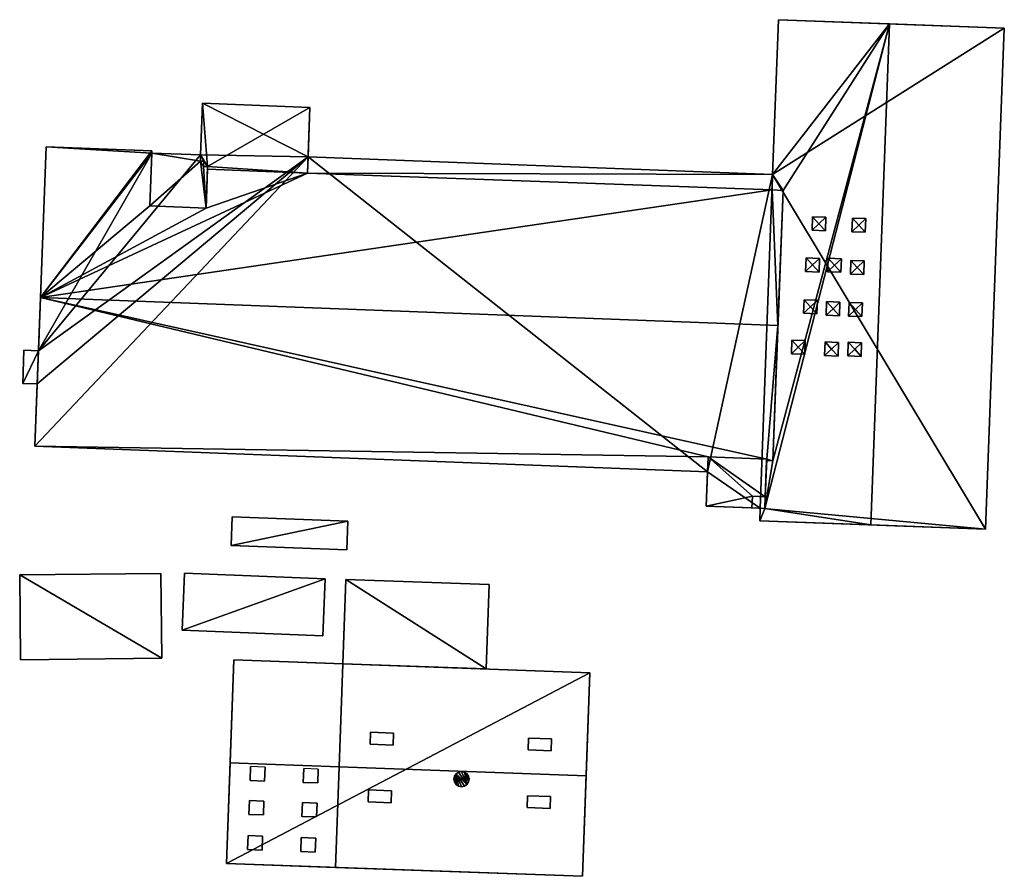
# Model space of a CAD drawing. Extents: x 532185 to 535115, y 6172701 to 6174850.
# Drawn here: x 532740 to 532826, y 6173843 to 6173918 of the extents above; entities that cross this region are included whole.
import ezdxf

# ---------------------------------------------------------------- set-up
doc = ezdxf.new("R2010")
doc.units = 0
for name, color, linetype in [('Basic_roof', 14, 'CONTINUOUS'), ('Basic_wall', 252, 'CONTINUOUS'), ('Sp_roof', 14, 'CONTINUOUS'), ('Sp_wall', 252, 'CONTINUOUS')]:
    doc.layers.add(name, color=color, linetype=linetype)

msp = doc.modelspace()

# ---------------------------------------------------------------- linework, layer by layer
at = {"layer": 'Basic_roof', "color": 24}
for points in [[(532805.247, 6173875.216, 6.257), (532814.5, 6173873.784, 6.947), (532816.128, 6173917.523, 6.947), (532805.247, 6173875.216, 6.257)], [(532805.944, 6173879.372, 6.297), (532805.247, 6173875.216, 6.257), (532816.128, 6173917.523, 6.947), (532805.944, 6173879.372, 6.297)], [(532816.128, 6173917.523, 6.947), (532806.432, 6173917.884, 6.227), (532805.928, 6173904.356, 6.227), (532816.128, 6173917.523, 6.947)], [(532806.844, 6173902.985, 6.298), (532816.128, 6173917.523, 6.947), (532805.928, 6173904.356, 6.227), (532806.844, 6173902.985, 6.298)], [(532806.844, 6173902.985, 6.298), (532805.944, 6173879.372, 6.297), (532816.128, 6173917.523, 6.947), (532806.844, 6173902.985, 6.298)], [(532814.5, 6173873.784, 6.947), (532824.519, 6173873.411, 6.227), (532826.147, 6173917.15, 6.227), (532816.128, 6173917.523, 6.947)], [(532756.625, 6173905.062, 7.289), (532756.184, 6173910.589, 7.289), (532756.012, 6173906.075, 7.289), (532756.625, 6173905.062, 7.289)], [(532756.625, 6173905.062, 7.289), (532765.556, 6173910.232, 7.289), (532756.184, 6173910.589, 7.289), (532756.625, 6173905.062, 7.289)], [(532756.625, 6173905.062, 7.289), (532765.338, 6173904.498, 7.289), (532765.556, 6173910.232, 7.289), (532756.625, 6173905.062, 7.289)], [(532751.762, 6173906.421, 6.539), (532742.542, 6173906.772, 6.539), (532742.042, 6173893.639, 10.914), (532751.762, 6173906.421, 6.539)], [(532751.755, 6173906.238, 6.6), (532751.762, 6173906.421, 6.539), (532742.042, 6173893.639, 10.914), (532751.755, 6173906.238, 6.6)], [(532751.579, 6173901.621, 8.138), (532751.755, 6173906.238, 6.6), (532742.042, 6173893.639, 10.914), (532751.579, 6173901.621, 8.138)], [(532755.992, 6173905.539, 7.388), (532751.755, 6173906.238, 7.289), (532751.579, 6173901.621, 8.138), (532755.992, 6173905.539, 7.388)], [(532755.992, 6173905.539, 7.388), (532756.012, 6173906.075, 7.289), (532751.755, 6173906.238, 7.289), (532755.992, 6173905.539, 7.388)], [(532755.992, 6173905.539, 7.388), (532751.579, 6173901.621, 8.138), (532756.487, 6173901.434, 8.138), (532755.992, 6173905.539, 7.388)], [(532756.012, 6173906.075, 7.289), (532755.992, 6173905.539, 7.289), (532756.297, 6173905.528, 7.289), (532756.012, 6173906.075, 7.289)], [(532756.28, 6173905.075, 7.471), (532756.297, 6173905.528, 7.388), (532755.992, 6173905.539, 7.388), (532756.28, 6173905.075, 7.471)], [(532756.28, 6173905.075, 7.471), (532755.992, 6173905.539, 7.388), (532756.487, 6173901.434, 8.138), (532756.28, 6173905.075, 7.471)], [(532756.625, 6173905.062, 7.289), (532756.012, 6173906.075, 7.289), (532756.297, 6173905.528, 7.289), (532756.625, 6173905.062, 7.289)], [(532756.625, 6173905.062, 7.289), (532756.297, 6173905.528, 7.289), (532756.28, 6173905.075, 7.289), (532756.625, 6173905.062, 7.289)], [(532805.928, 6173904.356, 6.539), (532765.391, 6173905.901, 6.539), (532765.338, 6173904.498, 7.007), (532805.928, 6173904.356, 6.539)], [(532742.042, 6173893.639, 10.914), (532805.879, 6173903.022, 6.983), (532765.338, 6173904.498, 7.007), (532742.042, 6173893.639, 10.914)], [(532742.042, 6173893.639, 10.914), (532765.338, 6173904.498, 7.007), (532756.487, 6173901.434, 8.138), (532742.042, 6173893.639, 10.914)], [(532756.487, 6173901.434, 8.138), (532756.625, 6173905.062, 7.471), (532756.28, 6173905.075, 7.471), (532756.487, 6173901.434, 8.138)], [(532765.338, 6173904.498, 7.007), (532756.616, 6173904.83, 7.007), (532756.487, 6173901.434, 8.138), (532765.338, 6173904.498, 7.007)], [(532756.625, 6173905.062, 7.289), (532756.616, 6173904.83, 7.289), (532765.338, 6173904.498, 7.289), (532756.625, 6173905.062, 7.289)], [(532805.879, 6173903.022, 6.983), (532805.928, 6173904.356, 6.539), (532765.338, 6173904.498, 7.007), (532805.879, 6173903.022, 6.983)], [(532805.928, 6173904.356, 6.227), (532805.879, 6173903.022, 6.227), (532806.844, 6173902.985, 6.298), (532805.928, 6173904.356, 6.227)], [(532742.042, 6173893.639, 10.914), (532806.395, 6173891.186, 10.914), (532805.879, 6173903.022, 6.983), (532742.042, 6173893.639, 10.914)], [(532806.395, 6173891.186, 10.914), (532806.844, 6173902.985, 6.983), (532805.879, 6173903.022, 6.983), (532806.395, 6173891.186, 10.914)], [(532751.579, 6173901.621, 8.138), (532742.042, 6173893.639, 10.914), (532756.487, 6173901.434, 8.138), (532751.579, 6173901.621, 8.138)], [(532800.298, 6173879.723, 7.033), (532742.042, 6173893.639, 10.914), (532741.547, 6173880.662, 6.602), (532800.298, 6173879.723, 7.033)], [(532805.411, 6173879.528, 7.033), (532806.395, 6173891.186, 10.914), (532742.042, 6173893.639, 10.914), (532805.411, 6173879.528, 7.033)], [(532800.298, 6173879.723, 7.033), (532805.411, 6173879.528, 7.033), (532742.042, 6173893.639, 10.914), (532800.298, 6173879.723, 7.033)], [(532805.411, 6173879.528, 7.033), (532805.944, 6173879.372, 6.988), (532806.395, 6173891.186, 10.914), (532805.411, 6173879.528, 7.033)], [(532740.494, 6173886.134, 4.415), (532741.754, 6173886.086, 4.783), (532741.864, 6173888.988, 4.783), (532740.604, 6173889.036, 4.415)], [(532741.547, 6173880.662, 6.602), (532800.248, 6173878.424, 6.602), (532800.298, 6173879.723, 7.033), (532741.547, 6173880.662, 6.602)], [(532804.16, 6173876.282, 7.289), (532800.298, 6173879.723, 7.289), (532800.133, 6173875.411, 7.289), (532804.16, 6173876.282, 7.289)], [(532805.286, 6173876.239, 7.289), (532805.411, 6173879.528, 7.289), (532800.298, 6173879.723, 7.289), (532805.286, 6173876.239, 7.289)], [(532804.16, 6173876.282, 7.289), (532805.286, 6173876.239, 7.289), (532800.298, 6173879.723, 7.289), (532804.16, 6173876.282, 7.289)], [(532805.944, 6173879.372, 6.297), (532805.406, 6173879.392, 6.257), (532805.247, 6173875.216, 6.257), (532805.944, 6173879.372, 6.297)], [(532805.411, 6173879.528, 7.033), (532805.406, 6173879.392, 6.988), (532805.944, 6173879.372, 6.988), (532805.411, 6173879.528, 7.033)], [(532804.121, 6173875.259, 7.289), (532804.16, 6173876.282, 7.289), (532800.133, 6173875.411, 7.289), (532804.121, 6173875.259, 7.289)], [(532804.16, 6173876.282, 9.385), (532804.121, 6173875.259, 9.385), (532805.247, 6173875.216, 9.385), (532805.286, 6173876.239, 9.385)], [(532758.783, 6173874.487, 4.451), (532758.691, 6173871.983, 4.451), (532768.776, 6173871.613, 4.451), (532768.867, 6173874.117, 4.451)], [(532805.247, 6173875.216, 6.257), (532804.844, 6173875.231, 6.227), (532804.804, 6173874.145, 6.227), (532805.247, 6173875.216, 6.257)], [(532805.247, 6173875.216, 6.257), (532804.804, 6173874.145, 6.227), (532814.5, 6173873.784, 6.947), (532805.247, 6173875.216, 6.257)], [(532740.301, 6173862.016, 5.139), (532752.624, 6173862.135, 5.139), (532752.552, 6173869.528, 5.139), (532740.229, 6173869.409, 5.139)], [(532754.398, 6173864.593, 5.139), (532766.688, 6173864.092, 5.139), (532766.891, 6173869.075, 5.139), (532754.602, 6173869.577, 5.139)], [(532768.434, 6173861.659, 4.727), (532780.924, 6173861.205, 4.727), (532781.192, 6173868.567, 4.727), (532768.702, 6173869.022, 4.727)], [(532758.585, 6173853.017, 6.929), (532768.107, 6173852.67, 6.929), (532768.434, 6173861.659, 6.179), (532758.912, 6173862.006, 6.179)], [(532768.107, 6173852.67, 8.367), (532789.65, 6173851.887, 8.367), (532789.977, 6173860.876, 7.679), (532768.434, 6173861.659, 7.679)], [(532758.265, 6173844.235, 6.179), (532767.788, 6173843.888, 6.179), (532768.107, 6173852.67, 6.929), (532758.585, 6173853.017, 6.929)], [(532767.788, 6173843.888, 7.679), (532789.33, 6173843.105, 7.679), (532789.65, 6173851.887, 8.367), (532768.107, 6173852.67, 8.367)]]:
    msp.add_3dface(points, dxfattribs=at)
at = {"layer": 'Basic_wall', "color": 252}
for points in [[(532806.432, 6173917.884, 1.31), (532805.928, 6173904.356, 1.31), (532805.928, 6173904.356, 6.227), (532806.432, 6173917.884, 6.227)], [(532826.147, 6173917.15, 6.227), (532826.147, 6173917.15, 1.31), (532806.432, 6173917.884, 1.31), (532826.147, 6173917.15, 6.227)], [(532816.128, 6173917.523, 6.947), (532826.147, 6173917.15, 6.227), (532806.432, 6173917.884, 1.31), (532816.128, 6173917.523, 6.947)], [(532806.432, 6173917.884, 1.31), (532806.432, 6173917.884, 6.227), (532816.128, 6173917.523, 6.947), (532806.432, 6173917.884, 1.31)], [(532824.519, 6173873.411, 1.31), (532826.147, 6173917.15, 1.31), (532826.147, 6173917.15, 6.227), (532824.519, 6173873.411, 6.227)], [(532756.184, 6173910.589, 1.31), (532756.012, 6173906.075, 1.31), (532756.012, 6173906.075, 7.289), (532756.184, 6173910.589, 7.289)], [(532765.556, 6173910.232, 1.31), (532756.184, 6173910.589, 1.31), (532756.184, 6173910.589, 7.289), (532765.556, 6173910.232, 7.289)], [(532765.391, 6173905.901, 6.539), (532765.556, 6173910.232, 7.289), (532765.338, 6173904.498, 7.289), (532765.391, 6173905.901, 6.539)], [(532765.391, 6173905.901, 6.539), (532765.391, 6173905.901, 1.31), (532765.556, 6173910.232, 1.31), (532765.391, 6173905.901, 6.539)], [(532765.391, 6173905.901, 6.539), (532765.556, 6173910.232, 1.31), (532765.556, 6173910.232, 7.289), (532765.391, 6173905.901, 6.539)], [(532742.542, 6173906.772, 6.539), (532742.542, 6173906.772, 1.31), (532741.864, 6173888.988, 1.31), (532742.542, 6173906.772, 6.539)], [(532742.042, 6173893.639, 10.914), (532742.542, 6173906.772, 6.539), (532741.864, 6173888.988, 1.31), (532742.042, 6173893.639, 10.914)], [(532751.762, 6173906.421, 1.31), (532742.542, 6173906.772, 1.31), (532742.542, 6173906.772, 6.539), (532751.762, 6173906.421, 6.539)], [(532751.755, 6173906.238, 6.6), (532751.579, 6173901.621, 8.138), (532751.755, 6173906.238, 7.289), (532751.755, 6173906.238, 6.6)], [(532751.755, 6173906.238, 1.31), (532751.762, 6173906.421, 1.31), (532751.762, 6173906.421, 6.539), (532751.755, 6173906.238, 6.6)], [(532751.755, 6173906.238, 6.6), (532751.755, 6173906.238, 7.289), (532756.012, 6173906.075, 7.289), (532751.755, 6173906.238, 6.6)], [(532751.755, 6173906.238, 6.6), (532756.012, 6173906.075, 7.289), (532756.012, 6173906.075, 1.31), (532751.755, 6173906.238, 6.6)], [(532756.012, 6173906.075, 1.31), (532751.755, 6173906.238, 1.31), (532751.755, 6173906.238, 6.6), (532756.012, 6173906.075, 1.31)], [(532755.992, 6173905.539, 7.289), (532756.012, 6173906.075, 7.289), (532755.992, 6173905.539, 7.388), (532755.992, 6173905.539, 7.289)], [(532756.297, 6173905.528, 7.289), (532755.992, 6173905.539, 7.289), (532755.992, 6173905.539, 7.388), (532756.297, 6173905.528, 7.388)], [(532756.28, 6173905.075, 7.289), (532756.297, 6173905.528, 7.289), (532756.297, 6173905.528, 7.388), (532756.28, 6173905.075, 7.471)], [(532765.338, 6173904.498, 7.289), (532765.338, 6173904.498, 7.007), (532765.391, 6173905.901, 6.539), (532765.338, 6173904.498, 7.289)], [(532805.928, 6173904.356, 6.227), (532805.928, 6173904.356, 1.31), (532765.391, 6173905.901, 1.31), (532805.928, 6173904.356, 6.227)], [(532805.928, 6173904.356, 6.227), (532765.391, 6173905.901, 1.31), (532765.391, 6173905.901, 6.539), (532805.928, 6173904.356, 6.227)], [(532765.391, 6173905.901, 6.539), (532805.928, 6173904.356, 6.539), (532805.928, 6173904.356, 6.227), (532765.391, 6173905.901, 6.539)], [(532756.625, 6173905.062, 7.289), (532756.28, 6173905.075, 7.289), (532756.28, 6173905.075, 7.471), (532756.625, 6173905.062, 7.471)], [(532756.625, 6173905.062, 7.471), (532756.487, 6173901.434, 8.138), (532756.616, 6173904.83, 7.289), (532756.625, 6173905.062, 7.471)], [(532756.487, 6173901.434, 8.138), (532756.616, 6173904.83, 7.007), (532756.616, 6173904.83, 7.289), (532756.487, 6173901.434, 8.138)], [(532756.616, 6173904.83, 7.289), (532756.625, 6173905.062, 7.289), (532756.625, 6173905.062, 7.471), (532756.616, 6173904.83, 7.289)], [(532756.616, 6173904.83, 7.289), (532756.616, 6173904.83, 7.007), (532765.338, 6173904.498, 7.007), (532765.338, 6173904.498, 7.289)], [(532805.879, 6173903.022, 6.227), (532805.928, 6173904.356, 6.227), (532805.928, 6173904.356, 6.539), (532805.879, 6173903.022, 6.983)], [(532806.844, 6173902.985, 6.298), (532805.879, 6173903.022, 6.227), (532805.879, 6173903.022, 6.983), (532806.844, 6173902.985, 6.983)], [(532805.944, 6173879.372, 6.988), (532805.944, 6173879.372, 6.297), (532806.844, 6173902.985, 6.298), (532805.944, 6173879.372, 6.988)], [(532806.395, 6173891.186, 10.914), (532805.944, 6173879.372, 6.988), (532806.844, 6173902.985, 6.298), (532806.395, 6173891.186, 10.914)], [(532806.844, 6173902.985, 6.298), (532806.844, 6173902.985, 6.983), (532806.395, 6173891.186, 10.914), (532806.844, 6173902.985, 6.298)], [(532741.754, 6173886.086, 4.783), (532741.547, 6173880.662, 6.602), (532742.042, 6173893.639, 10.914), (532741.754, 6173886.086, 4.783)], [(532741.864, 6173888.988, 4.783), (532741.754, 6173886.086, 4.783), (532742.042, 6173893.639, 10.914), (532741.864, 6173888.988, 4.783)], [(532742.042, 6173893.639, 10.914), (532741.864, 6173888.988, 1.31), (532741.864, 6173888.988, 4.783), (532742.042, 6173893.639, 10.914)], [(532740.604, 6173889.036, 1.31), (532740.494, 6173886.134, 1.31), (532740.494, 6173886.134, 4.415), (532740.604, 6173889.036, 4.415)], [(532741.864, 6173888.988, 1.31), (532740.604, 6173889.036, 1.31), (532740.604, 6173889.036, 4.415), (532741.864, 6173888.988, 4.783)], [(532740.494, 6173886.134, 1.31), (532741.754, 6173886.086, 1.31), (532741.754, 6173886.086, 4.783), (532740.494, 6173886.134, 4.415)], [(532741.754, 6173886.086, 4.783), (532741.754, 6173886.086, 1.31), (532741.547, 6173880.662, 1.31), (532741.754, 6173886.086, 4.783)], [(532741.754, 6173886.086, 4.783), (532741.547, 6173880.662, 1.31), (532741.547, 6173880.662, 6.602), (532741.754, 6173886.086, 4.783)], [(532741.547, 6173880.662, 1.31), (532800.248, 6173878.424, 1.31), (532800.248, 6173878.424, 6.602), (532741.547, 6173880.662, 6.602)], [(532800.248, 6173878.424, 6.602), (532800.133, 6173875.411, 7.289), (532800.298, 6173879.723, 7.289), (532800.248, 6173878.424, 6.602)], [(532800.298, 6173879.723, 7.289), (532800.298, 6173879.723, 7.033), (532800.248, 6173878.424, 6.602), (532800.298, 6173879.723, 7.289)], [(532805.411, 6173879.528, 7.033), (532800.298, 6173879.723, 7.033), (532800.298, 6173879.723, 7.289), (532805.411, 6173879.528, 7.289)], [(532805.286, 6173876.239, 7.289), (532805.247, 6173875.216, 6.257), (532805.406, 6173879.392, 6.257), (532805.286, 6173876.239, 7.289)], [(532805.411, 6173879.528, 7.033), (532805.411, 6173879.528, 7.289), (532805.286, 6173876.239, 7.289), (532805.411, 6173879.528, 7.033)], [(532805.406, 6173879.392, 6.988), (532805.411, 6173879.528, 7.033), (532805.286, 6173876.239, 7.289), (532805.406, 6173879.392, 6.988)], [(532805.406, 6173879.392, 6.257), (532805.406, 6173879.392, 6.988), (532805.286, 6173876.239, 7.289), (532805.406, 6173879.392, 6.257)], [(532805.406, 6173879.392, 6.988), (532805.406, 6173879.392, 6.257), (532805.944, 6173879.372, 6.297), (532805.944, 6173879.372, 6.988)], [(532800.248, 6173878.424, 6.602), (532800.248, 6173878.424, 1.31), (532800.133, 6173875.411, 1.31), (532800.248, 6173878.424, 6.602)], [(532800.248, 6173878.424, 6.602), (532800.133, 6173875.411, 1.31), (532800.133, 6173875.411, 7.289), (532800.248, 6173878.424, 6.602)], [(532804.16, 6173876.282, 7.289), (532804.121, 6173875.259, 7.289), (532804.121, 6173875.259, 9.385), (532804.16, 6173876.282, 9.385)], [(532805.286, 6173876.239, 7.289), (532804.16, 6173876.282, 7.289), (532804.16, 6173876.282, 9.385), (532805.286, 6173876.239, 9.385)], [(532805.286, 6173876.239, 7.289), (532805.286, 6173876.239, 9.385), (532805.247, 6173875.216, 9.385), (532805.286, 6173876.239, 7.289)], [(532805.286, 6173876.239, 7.289), (532805.247, 6173875.216, 9.385), (532805.247, 6173875.216, 6.257), (532805.286, 6173876.239, 7.289)], [(532800.133, 6173875.411, 7.289), (532800.133, 6173875.411, 1.31), (532804.844, 6173875.231, 1.31), (532800.133, 6173875.411, 7.289)], [(532800.133, 6173875.411, 7.289), (532804.844, 6173875.231, 1.31), (532804.844, 6173875.231, 6.227), (532800.133, 6173875.411, 7.289)], [(532804.121, 6173875.259, 7.289), (532800.133, 6173875.411, 7.289), (532804.844, 6173875.231, 6.227), (532804.121, 6173875.259, 7.289)], [(532758.783, 6173874.487, 1.13), (532758.691, 6173871.983, 1.13), (532758.691, 6173871.983, 4.451), (532758.783, 6173874.487, 4.451)], [(532768.867, 6173874.117, 1.13), (532758.783, 6173874.487, 1.13), (532758.783, 6173874.487, 4.451), (532768.867, 6173874.117, 4.451)], [(532805.247, 6173875.216, 6.257), (532805.247, 6173875.216, 9.385), (532804.121, 6173875.259, 9.385), (532805.247, 6173875.216, 6.257)], [(532805.247, 6173875.216, 6.257), (532804.121, 6173875.259, 9.385), (532804.121, 6173875.259, 7.289), (532805.247, 6173875.216, 6.257)], [(532804.844, 6173875.231, 6.227), (532805.247, 6173875.216, 6.257), (532804.121, 6173875.259, 7.289), (532804.844, 6173875.231, 6.227)], [(532804.844, 6173875.231, 1.31), (532804.804, 6173874.145, 1.31), (532804.804, 6173874.145, 6.227), (532804.844, 6173875.231, 6.227)], [(532768.776, 6173871.613, 1.13), (532768.867, 6173874.117, 1.13), (532768.867, 6173874.117, 4.451), (532768.776, 6173871.613, 4.451)], [(532804.804, 6173874.145, 1.31), (532824.519, 6173873.411, 1.31), (532824.519, 6173873.411, 6.227), (532804.804, 6173874.145, 1.31)], [(532804.804, 6173874.145, 1.31), (532824.519, 6173873.411, 6.227), (532814.5, 6173873.784, 6.947), (532804.804, 6173874.145, 1.31)], [(532804.804, 6173874.145, 1.31), (532814.5, 6173873.784, 6.947), (532804.804, 6173874.145, 6.227), (532804.804, 6173874.145, 1.31)], [(532758.691, 6173871.983, 1.13), (532768.776, 6173871.613, 1.13), (532768.776, 6173871.613, 4.451), (532758.691, 6173871.983, 4.451)], [(532752.552, 6173869.528, 1.38), (532740.229, 6173869.409, 1.38), (532740.229, 6173869.409, 5.139), (532752.552, 6173869.528, 5.139)], [(532740.229, 6173869.409, 1.38), (532740.301, 6173862.016, 1.38), (532740.301, 6173862.016, 5.139), (532740.229, 6173869.409, 5.139)], [(532752.624, 6173862.135, 1.38), (532752.552, 6173869.528, 1.38), (532752.552, 6173869.528, 5.139), (532752.624, 6173862.135, 5.139)], [(532754.602, 6173869.577, 1.23), (532754.398, 6173864.593, 1.23), (532754.398, 6173864.593, 5.139), (532754.602, 6173869.577, 5.139)], [(532766.891, 6173869.075, 1.23), (532754.602, 6173869.577, 1.23), (532754.602, 6173869.577, 5.139), (532766.891, 6173869.075, 5.139)], [(532766.688, 6173864.092, 1.23), (532766.891, 6173869.075, 1.23), (532766.891, 6173869.075, 5.139), (532766.688, 6173864.092, 5.139)], [(532768.702, 6173869.022, 1.17), (532768.434, 6173861.659, 1.17), (532768.434, 6173861.659, 4.727), (532768.702, 6173869.022, 4.727)], [(532781.192, 6173868.567, 1.17), (532768.702, 6173869.022, 1.17), (532768.702, 6173869.022, 4.727), (532781.192, 6173868.567, 4.727)], [(532780.924, 6173861.205, 1.17), (532781.192, 6173868.567, 1.17), (532781.192, 6173868.567, 4.727), (532780.924, 6173861.205, 4.727)], [(532754.398, 6173864.593, 1.23), (532766.688, 6173864.092, 1.23), (532766.688, 6173864.092, 5.139), (532754.398, 6173864.593, 5.139)], [(532740.301, 6173862.016, 1.38), (532752.624, 6173862.135, 1.38), (532752.624, 6173862.135, 5.139), (532740.301, 6173862.016, 5.139)], [(532758.912, 6173862.006, 6.179), (532758.912, 6173862.006, 1.26), (532758.265, 6173844.235, 1.26), (532758.912, 6173862.006, 6.179)], [(532758.585, 6173853.017, 6.929), (532758.912, 6173862.006, 6.179), (532758.265, 6173844.235, 1.26), (532758.585, 6173853.017, 6.929)], [(532758.912, 6173862.006, 1.26), (532758.912, 6173862.006, 6.179), (532768.434, 6173861.659, 6.179), (532758.912, 6173862.006, 1.26)], [(532789.977, 6173860.876, 1.26), (532758.912, 6173862.006, 1.26), (532768.434, 6173861.659, 6.179), (532789.977, 6173860.876, 1.26)], [(532768.434, 6173861.659, 7.679), (532768.434, 6173861.659, 6.179), (532768.107, 6173852.67, 6.929), (532768.434, 6173861.659, 7.679)], [(532768.107, 6173852.67, 6.929), (532768.107, 6173852.67, 8.367), (532768.434, 6173861.659, 7.679), (532768.107, 6173852.67, 6.929)], [(532768.434, 6173861.659, 1.17), (532780.924, 6173861.205, 1.17), (532780.924, 6173861.205, 4.727), (532768.434, 6173861.659, 4.727)], [(532789.977, 6173860.876, 7.679), (532789.977, 6173860.876, 1.26), (532768.434, 6173861.659, 6.179), (532789.977, 6173860.876, 7.679)], [(532768.434, 6173861.659, 6.179), (532768.434, 6173861.659, 7.679), (532789.977, 6173860.876, 7.679), (532768.434, 6173861.659, 6.179)], [(532789.33, 6173843.105, 7.679), (532789.33, 6173843.105, 1.26), (532789.977, 6173860.876, 1.26), (532789.33, 6173843.105, 7.679)], [(532789.65, 6173851.887, 8.367), (532789.33, 6173843.105, 7.679), (532789.977, 6173860.876, 1.26), (532789.65, 6173851.887, 8.367)], [(532789.977, 6173860.876, 1.26), (532789.977, 6173860.876, 7.679), (532789.65, 6173851.887, 8.367), (532789.977, 6173860.876, 1.26)], [(532758.265, 6173844.235, 1.26), (532758.265, 6173844.235, 6.179), (532758.585, 6173853.017, 6.929), (532758.265, 6173844.235, 1.26)], [(532768.107, 6173852.67, 6.929), (532767.788, 6173843.888, 6.179), (532767.788, 6173843.888, 7.679), (532768.107, 6173852.67, 6.929)], [(532768.107, 6173852.67, 6.929), (532767.788, 6173843.888, 7.679), (532768.107, 6173852.67, 8.367), (532768.107, 6173852.67, 6.929)], [(532758.265, 6173844.235, 6.179), (532758.265, 6173844.235, 1.26), (532789.33, 6173843.105, 1.26), (532758.265, 6173844.235, 6.179)], [(532767.788, 6173843.888, 6.179), (532758.265, 6173844.235, 6.179), (532789.33, 6173843.105, 1.26), (532767.788, 6173843.888, 6.179)], [(532767.788, 6173843.888, 6.179), (532789.33, 6173843.105, 1.26), (532789.33, 6173843.105, 7.679), (532767.788, 6173843.888, 6.179)], [(532789.33, 6173843.105, 7.679), (532767.788, 6173843.888, 7.679), (532767.788, 6173843.888, 6.179), (532789.33, 6173843.105, 7.679)]]:
    msp.add_3dface(points, dxfattribs=at)
at = {"layer": 'footprint_base', "color": 4}
for points in [[(532826.147, 6173917.15, 1.31), (532806.432, 6173917.884, 1.31), (532805.928, 6173904.356, 1.31), (532826.147, 6173917.15, 1.31)], [(532824.519, 6173873.411, 1.31), (532826.147, 6173917.15, 1.31), (532805.928, 6173904.356, 1.31), (532824.519, 6173873.411, 1.31)], [(532756.184, 6173910.589, 1.31), (532756.012, 6173906.075, 1.31), (532765.391, 6173905.901, 1.31), (532756.184, 6173910.589, 1.31)], [(532765.391, 6173905.901, 1.31), (532765.556, 6173910.232, 1.31), (532756.184, 6173910.589, 1.31), (532765.391, 6173905.901, 1.31)], [(532742.542, 6173906.772, 1.31), (532741.864, 6173888.988, 1.31), (532751.755, 6173906.238, 1.31), (532742.542, 6173906.772, 1.31)], [(532756.012, 6173906.075, 1.31), (532751.755, 6173906.238, 1.31), (532741.864, 6173888.988, 1.31), (532756.012, 6173906.075, 1.31)], [(532751.755, 6173906.238, 1.31), (532751.762, 6173906.421, 1.31), (532742.542, 6173906.772, 1.31), (532751.755, 6173906.238, 1.31)], [(532741.754, 6173886.086, 1.31), (532741.547, 6173880.662, 1.31), (532765.391, 6173905.901, 1.31), (532741.754, 6173886.086, 1.31)], [(532741.547, 6173880.662, 1.31), (532800.248, 6173878.424, 1.31), (532765.391, 6173905.901, 1.31), (532741.547, 6173880.662, 1.31)], [(532741.864, 6173888.988, 1.31), (532741.754, 6173886.086, 1.31), (532765.391, 6173905.901, 1.31), (532741.864, 6173888.988, 1.31)], [(532765.391, 6173905.901, 1.31), (532756.012, 6173906.075, 1.31), (532741.864, 6173888.988, 1.31), (532765.391, 6173905.901, 1.31)], [(532805.928, 6173904.356, 1.31), (532765.391, 6173905.901, 1.31), (532800.248, 6173878.424, 1.31), (532805.928, 6173904.356, 1.31)], [(532800.248, 6173878.424, 1.31), (532804.844, 6173875.231, 1.31), (532805.928, 6173904.356, 1.31), (532800.248, 6173878.424, 1.31)], [(532804.844, 6173875.231, 1.31), (532824.519, 6173873.411, 1.31), (532805.928, 6173904.356, 1.31), (532804.844, 6173875.231, 1.31)], [(532741.864, 6173888.988, 1.31), (532740.604, 6173889.036, 1.31), (532740.494, 6173886.134, 1.31), (532741.864, 6173888.988, 1.31)], [(532740.494, 6173886.134, 1.31), (532741.754, 6173886.086, 1.31), (532741.864, 6173888.988, 1.31), (532740.494, 6173886.134, 1.31)], [(532800.248, 6173878.424, 1.31), (532800.133, 6173875.411, 1.31), (532804.844, 6173875.231, 1.31), (532800.248, 6173878.424, 1.31)], [(532768.867, 6173874.117, 1.13), (532758.783, 6173874.487, 1.13), (532758.691, 6173871.983, 1.13), (532768.867, 6173874.117, 1.13)], [(532804.844, 6173875.231, 1.31), (532804.804, 6173874.145, 1.31), (532824.519, 6173873.411, 1.31), (532804.844, 6173875.231, 1.31)], [(532758.691, 6173871.983, 1.13), (532768.776, 6173871.613, 1.13), (532768.867, 6173874.117, 1.13), (532758.691, 6173871.983, 1.13)], [(532752.624, 6173862.135, 1.38), (532752.552, 6173869.528, 1.38), (532740.229, 6173869.409, 1.38), (532752.624, 6173862.135, 1.38)], [(532740.229, 6173869.409, 1.38), (532740.301, 6173862.016, 1.38), (532752.624, 6173862.135, 1.38), (532740.229, 6173869.409, 1.38)], [(532754.602, 6173869.577, 1.23), (532754.398, 6173864.593, 1.23), (532766.891, 6173869.075, 1.23), (532754.602, 6173869.577, 1.23)], [(532754.398, 6173864.593, 1.23), (532766.688, 6173864.092, 1.23), (532766.891, 6173869.075, 1.23), (532754.398, 6173864.593, 1.23)], [(532768.702, 6173869.022, 1.17), (532768.434, 6173861.659, 1.17), (532780.924, 6173861.205, 1.17), (532768.702, 6173869.022, 1.17)], [(532780.924, 6173861.205, 1.17), (532781.192, 6173868.567, 1.17), (532768.702, 6173869.022, 1.17), (532780.924, 6173861.205, 1.17)], [(532789.977, 6173860.876, 1.26), (532758.912, 6173862.006, 1.26), (532758.265, 6173844.235, 1.26), (532789.977, 6173860.876, 1.26)], [(532789.33, 6173843.105, 1.26), (532789.977, 6173860.876, 1.26), (532758.265, 6173844.235, 1.26), (532789.33, 6173843.105, 1.26)]]:
    msp.add_3dface(points, dxfattribs=at)
at = {"layer": 'Sp_roof', "color": 24}
for points in [[(532809.976, 6173900.07, 7.01), (532809.416, 6173900.687, 6.822), (532809.371, 6173899.497, 6.822), (532809.976, 6173900.07, 7.01)], [(532809.976, 6173900.07, 7.01), (532810.581, 6173900.643, 6.822), (532809.416, 6173900.687, 6.822), (532809.976, 6173900.07, 7.01)], [(532809.976, 6173900.07, 7.01), (532810.536, 6173899.453, 6.822), (532810.581, 6173900.643, 6.822), (532809.976, 6173900.07, 7.01)], [(532813.447, 6173899.946, 7.322), (532812.887, 6173900.562, 7.135), (532812.843, 6173899.373, 7.135), (532813.447, 6173899.946, 7.322)], [(532813.447, 6173899.946, 7.322), (532814.052, 6173900.519, 7.135), (532812.887, 6173900.562, 7.135), (532813.447, 6173899.946, 7.322)], [(532813.447, 6173899.946, 7.322), (532814.008, 6173899.329, 7.135), (532814.052, 6173900.519, 7.135), (532813.447, 6173899.946, 7.322)], [(532809.976, 6173900.07, 7.01), (532809.371, 6173899.497, 6.822), (532810.536, 6173899.453, 6.822), (532809.976, 6173900.07, 7.01)], [(532813.447, 6173899.946, 7.322), (532812.843, 6173899.373, 7.135), (532814.008, 6173899.329, 7.135), (532813.447, 6173899.946, 7.322)], [(532809.418, 6173896.472, 6.822), (532808.857, 6173897.088, 6.635), (532808.813, 6173895.899, 6.635), (532809.418, 6173896.472, 6.822)], [(532809.418, 6173896.472, 6.822), (532810.022, 6173897.045, 6.635), (532808.857, 6173897.088, 6.635), (532809.418, 6173896.472, 6.822)], [(532809.418, 6173896.472, 6.822), (532809.978, 6173895.855, 6.635), (532810.022, 6173897.045, 6.635), (532809.418, 6173896.472, 6.822)], [(532811.331, 6173896.447, 7.135), (532810.771, 6173897.064, 6.947), (532810.726, 6173895.874, 6.947), (532811.331, 6173896.447, 7.135)], [(532811.331, 6173896.447, 7.135), (532811.936, 6173897.021, 6.947), (532810.771, 6173897.064, 6.947), (532811.331, 6173896.447, 7.135)], [(532811.331, 6173896.447, 7.135), (532811.891, 6173895.831, 6.947), (532811.936, 6173897.021, 6.947), (532811.331, 6173896.447, 7.135)], [(532813.319, 6173896.251, 7.322), (532812.759, 6173896.868, 7.135), (532812.715, 6173895.678, 7.135), (532813.319, 6173896.251, 7.322)], [(532813.319, 6173896.251, 7.322), (532813.924, 6173896.824, 7.135), (532812.759, 6173896.868, 7.135), (532813.319, 6173896.251, 7.322)], [(532813.319, 6173896.251, 7.322), (532813.88, 6173895.635, 7.135), (532813.924, 6173896.824, 7.135), (532813.319, 6173896.251, 7.322)], [(532809.418, 6173896.472, 6.822), (532808.813, 6173895.899, 6.635), (532809.978, 6173895.855, 6.635), (532809.418, 6173896.472, 6.822)], [(532811.331, 6173896.447, 7.135), (532810.726, 6173895.874, 6.947), (532811.891, 6173895.831, 6.947), (532811.331, 6173896.447, 7.135)], [(532813.319, 6173896.251, 7.322), (532812.715, 6173895.678, 7.135), (532813.88, 6173895.635, 7.135), (532813.319, 6173896.251, 7.322)], [(532809.241, 6173892.826, 6.822), (532808.68, 6173893.442, 6.635), (532808.636, 6173892.252, 6.635), (532809.241, 6173892.826, 6.822)], [(532809.241, 6173892.826, 6.822), (532809.845, 6173893.399, 6.635), (532808.68, 6173893.442, 6.635), (532809.241, 6173892.826, 6.822)], [(532809.241, 6173892.826, 6.822), (532809.801, 6173892.209, 6.635), (532809.845, 6173893.399, 6.635), (532809.241, 6173892.826, 6.822)], [(532809.241, 6173892.826, 6.822), (532808.636, 6173892.252, 6.635), (532809.801, 6173892.209, 6.635), (532809.241, 6173892.826, 6.822)], [(532811.201, 6173892.653, 7.135), (532810.641, 6173893.27, 6.947), (532810.597, 6173892.08, 6.947), (532811.201, 6173892.653, 7.135)], [(532811.201, 6173892.653, 7.135), (532810.597, 6173892.08, 6.947), (532811.762, 6173892.037, 6.947), (532811.201, 6173892.653, 7.135)], [(532811.201, 6173892.653, 7.135), (532811.806, 6173893.226, 6.947), (532810.641, 6173893.27, 6.947), (532811.201, 6173892.653, 7.135)], [(532811.201, 6173892.653, 7.135), (532811.762, 6173892.037, 6.947), (532811.806, 6173893.226, 6.947), (532811.201, 6173892.653, 7.135)], [(532813.167, 6173892.582, 7.322), (532812.606, 6173893.198, 7.135), (532812.562, 6173892.009, 7.135), (532813.167, 6173892.582, 7.322)], [(532813.167, 6173892.582, 7.322), (532812.562, 6173892.009, 7.135), (532813.727, 6173891.965, 7.135), (532813.167, 6173892.582, 7.322)], [(532813.167, 6173892.582, 7.322), (532813.771, 6173893.155, 7.135), (532812.606, 6173893.198, 7.135), (532813.167, 6173892.582, 7.322)], [(532813.167, 6173892.582, 7.322), (532813.727, 6173891.965, 7.135), (532813.771, 6173893.155, 7.135), (532813.167, 6173892.582, 7.322)], [(532808.171, 6173889.292, 6.822), (532807.611, 6173889.908, 6.635), (532807.567, 6173888.718, 6.635), (532808.171, 6173889.292, 6.822)], [(532808.171, 6173889.292, 6.822), (532808.776, 6173889.865, 6.635), (532807.611, 6173889.908, 6.635), (532808.171, 6173889.292, 6.822)], [(532808.171, 6173889.292, 6.822), (532807.567, 6173888.718, 6.635), (532808.732, 6173888.675, 6.635), (532808.171, 6173889.292, 6.822)], [(532808.171, 6173889.292, 6.822), (532808.732, 6173888.675, 6.635), (532808.776, 6173889.865, 6.635), (532808.171, 6173889.292, 6.822)], [(532811.076, 6173889.132, 7.135), (532810.515, 6173889.748, 6.947), (532810.471, 6173888.559, 6.947), (532811.076, 6173889.132, 7.135)], [(532811.076, 6173889.132, 7.135), (532810.471, 6173888.559, 6.947), (532811.636, 6173888.515, 6.947), (532811.076, 6173889.132, 7.135)], [(532811.076, 6173889.132, 7.135), (532811.68, 6173889.705, 6.947), (532810.515, 6173889.748, 6.947), (532811.076, 6173889.132, 7.135)], [(532811.076, 6173889.132, 7.135), (532811.636, 6173888.515, 6.947), (532811.68, 6173889.705, 6.947), (532811.076, 6173889.132, 7.135)], [(532813.091, 6173889.11, 7.322), (532812.531, 6173889.726, 7.135), (532812.487, 6173888.537, 7.135), (532813.091, 6173889.11, 7.322)], [(532813.091, 6173889.11, 7.322), (532812.487, 6173888.537, 7.135), (532813.652, 6173888.493, 7.135), (532813.091, 6173889.11, 7.322)], [(532813.091, 6173889.11, 7.322), (532813.696, 6173889.683, 7.135), (532812.531, 6173889.726, 7.135), (532813.091, 6173889.11, 7.322)], [(532813.091, 6173889.11, 7.322), (532813.652, 6173888.493, 7.135), (532813.696, 6173889.683, 7.135), (532813.091, 6173889.11, 7.322)], [(532770.812, 6173854.639, 8.742), (532772.82, 6173854.566, 8.742), (532772.858, 6173855.606, 8.742), (532770.85, 6173855.679, 8.742)], [(532784.6, 6173854.138, 8.742), (532786.607, 6173854.065, 8.742), (532786.645, 6173855.105, 8.742), (532784.638, 6173855.178, 8.742)], [(532760.376, 6173852.681, 6.906), (532760.332, 6173851.467, 6.906), (532761.599, 6173851.421, 6.906), (532761.643, 6173852.635, 6.906)], [(532765.013, 6173852.512, 6.906), (532764.969, 6173851.298, 6.906), (532766.236, 6173851.252, 6.906), (532766.28, 6173852.466, 6.906)], [(532779.249, 6173851.125, 9.492), (532778.525, 6173852.209, 9.492), (532778.309, 6173852.065, 9.492), (532779.249, 6173851.125, 9.492)], [(532779.249, 6173851.125, 9.492), (532778.779, 6173852.26, 9.492), (532778.525, 6173852.209, 9.492), (532779.249, 6173851.125, 9.492)], [(532779.249, 6173851.125, 9.492), (532779.033, 6173852.209, 9.492), (532778.779, 6173852.26, 9.492), (532779.249, 6173851.125, 9.492)], [(532779.444, 6173851.595, 9.492), (532779.249, 6173852.065, 9.492), (532779.033, 6173852.209, 9.492), (532779.444, 6173851.595, 9.492)], [(532779.393, 6173851.34, 9.492), (532779.444, 6173851.595, 9.492), (532779.033, 6173852.209, 9.492), (532779.393, 6173851.34, 9.492)], [(532779.249, 6173851.125, 9.492), (532779.393, 6173851.34, 9.492), (532779.033, 6173852.209, 9.492), (532779.249, 6173851.125, 9.492)], [(532778.114, 6173851.595, 9.492), (532778.165, 6173851.34, 9.492), (532778.309, 6173852.065, 9.492), (532778.114, 6173851.595, 9.492)], [(532778.309, 6173852.065, 9.492), (532778.165, 6173851.849, 9.492), (532778.114, 6173851.595, 9.492), (532778.309, 6173852.065, 9.492)], [(532778.165, 6173851.34, 9.492), (532778.309, 6173851.125, 9.492), (532778.309, 6173852.065, 9.492), (532778.165, 6173851.34, 9.492)], [(532779.033, 6173850.981, 9.492), (532779.249, 6173851.125, 9.492), (532778.309, 6173852.065, 9.492), (532779.033, 6173850.981, 9.492)], [(532778.779, 6173850.93, 9.492), (532779.033, 6173850.981, 9.492), (532778.309, 6173852.065, 9.492), (532778.779, 6173850.93, 9.492)], [(532778.525, 6173850.981, 9.492), (532778.779, 6173850.93, 9.492), (532778.309, 6173852.065, 9.492), (532778.525, 6173850.981, 9.492)], [(532778.309, 6173851.125, 9.492), (532778.525, 6173850.981, 9.492), (532778.309, 6173852.065, 9.492), (532778.309, 6173851.125, 9.492)], [(532779.444, 6173851.595, 9.492), (532779.393, 6173851.849, 9.492), (532779.249, 6173852.065, 9.492), (532779.444, 6173851.595, 9.492)], [(532770.629, 6173849.605, 8.742), (532772.637, 6173849.532, 8.742), (532772.675, 6173850.572, 8.742), (532770.667, 6173850.645, 8.742)], [(532760.268, 6173849.718, 6.742), (532760.224, 6173848.504, 6.742), (532761.491, 6173848.458, 6.742), (532761.535, 6173849.672, 6.742)], [(532764.906, 6173849.549, 6.742), (532764.862, 6173848.336, 6.742), (532766.129, 6173848.289, 6.742), (532766.173, 6173849.503, 6.742)], [(532784.504, 6173849.1, 8.742), (532786.512, 6173849.027, 8.742), (532786.55, 6173850.067, 8.742), (532784.542, 6173850.14, 8.742)], [(532760.157, 6173846.655, 6.554), (532760.113, 6173845.442, 6.554), (532761.38, 6173845.395, 6.554), (532761.424, 6173846.609, 6.554)], [(532764.794, 6173846.486, 6.554), (532764.75, 6173845.273, 6.554), (532766.017, 6173845.227, 6.554), (532766.061, 6173846.44, 6.554)]]:
    msp.add_3dface(points, dxfattribs=at)
at = {"layer": 'Sp_wall', "color": 252}
for points in [[(532809.416, 6173900.687, 6.496), (532809.371, 6173899.497, 6.496), (532809.371, 6173899.497, 6.822), (532809.416, 6173900.687, 6.822)], [(532810.581, 6173900.643, 6.582), (532809.416, 6173900.687, 6.496), (532809.416, 6173900.687, 6.822), (532810.581, 6173900.643, 6.822)], [(532810.536, 6173899.453, 6.582), (532810.581, 6173900.643, 6.582), (532810.581, 6173900.643, 6.822), (532810.536, 6173899.453, 6.822)], [(532812.887, 6173900.562, 6.754), (532812.843, 6173899.373, 6.754), (532812.843, 6173899.373, 7.135), (532812.887, 6173900.562, 7.135)], [(532814.052, 6173900.519, 6.84), (532812.887, 6173900.562, 6.754), (532812.887, 6173900.562, 7.135), (532814.052, 6173900.519, 7.135)], [(532814.008, 6173899.329, 6.84), (532814.052, 6173900.519, 6.84), (532814.052, 6173900.519, 7.135), (532814.008, 6173899.329, 7.135)], [(532809.371, 6173899.497, 6.496), (532810.536, 6173899.453, 6.582), (532810.536, 6173899.453, 6.822), (532809.371, 6173899.497, 6.822)], [(532812.843, 6173899.373, 6.754), (532814.008, 6173899.329, 6.84), (532814.008, 6173899.329, 7.135), (532812.843, 6173899.373, 7.135)], [(532808.857, 6173897.088, 6.464), (532808.813, 6173895.899, 6.464), (532808.813, 6173895.899, 6.635), (532808.857, 6173897.088, 6.635)], [(532810.022, 6173897.045, 6.551), (532808.857, 6173897.088, 6.464), (532808.857, 6173897.088, 6.635), (532810.022, 6173897.045, 6.635)], [(532809.978, 6173895.855, 6.551), (532810.022, 6173897.045, 6.551), (532810.022, 6173897.045, 6.635), (532809.978, 6173895.855, 6.635)], [(532810.771, 6173897.064, 6.606), (532810.726, 6173895.874, 6.606), (532810.726, 6173895.874, 6.947), (532810.771, 6173897.064, 6.947)], [(532811.936, 6173897.021, 6.693), (532810.771, 6173897.064, 6.606), (532810.771, 6173897.064, 6.947), (532811.936, 6173897.021, 6.947)], [(532811.891, 6173895.831, 6.693), (532811.936, 6173897.021, 6.693), (532811.936, 6173897.021, 6.947), (532811.891, 6173895.831, 6.947)], [(532812.759, 6173896.868, 6.754), (532812.715, 6173895.678, 6.754), (532812.715, 6173895.678, 7.135), (532812.759, 6173896.868, 7.135)], [(532813.924, 6173896.824, 6.841), (532812.759, 6173896.868, 6.754), (532812.759, 6173896.868, 7.135), (532813.924, 6173896.824, 7.135)], [(532813.88, 6173895.635, 6.841), (532813.924, 6173896.824, 6.841), (532813.924, 6173896.824, 7.135), (532813.88, 6173895.635, 7.135)], [(532808.813, 6173895.899, 6.464), (532809.978, 6173895.855, 6.551), (532809.978, 6173895.855, 6.635), (532808.813, 6173895.899, 6.635)], [(532810.726, 6173895.874, 6.606), (532811.891, 6173895.831, 6.693), (532811.891, 6173895.831, 6.947), (532810.726, 6173895.874, 6.947)], [(532812.715, 6173895.678, 6.754), (532813.88, 6173895.635, 6.841), (532813.88, 6173895.635, 7.135), (532812.715, 6173895.678, 7.135)], [(532808.68, 6173893.442, 6.461), (532808.636, 6173892.252, 6.461), (532808.636, 6173892.252, 6.635), (532808.68, 6173893.442, 6.635)], [(532809.845, 6173893.399, 6.548), (532808.68, 6173893.442, 6.461), (532808.68, 6173893.442, 6.635), (532809.845, 6173893.399, 6.635)], [(532809.801, 6173892.209, 6.548), (532809.845, 6173893.399, 6.548), (532809.845, 6173893.399, 6.635), (532809.801, 6173892.209, 6.635)], [(532810.641, 6173893.27, 6.607), (532810.597, 6173892.08, 6.607), (532810.597, 6173892.08, 6.947), (532810.641, 6173893.27, 6.947)], [(532811.806, 6173893.226, 6.694), (532810.641, 6173893.27, 6.607), (532810.641, 6173893.27, 6.947), (532811.806, 6173893.226, 6.947)], [(532811.762, 6173892.037, 6.694), (532811.806, 6173893.226, 6.694), (532811.806, 6173893.226, 6.947), (532811.762, 6173892.037, 6.947)], [(532812.606, 6173893.198, 6.753), (532812.562, 6173892.009, 6.753), (532812.562, 6173892.009, 7.135), (532812.606, 6173893.198, 7.135)], [(532813.771, 6173893.155, 6.84), (532812.606, 6173893.198, 6.753), (532812.606, 6173893.198, 7.135), (532813.771, 6173893.155, 7.135)], [(532813.727, 6173891.965, 6.84), (532813.771, 6173893.155, 6.84), (532813.771, 6173893.155, 7.135), (532813.727, 6173891.965, 7.135)], [(532808.636, 6173892.252, 6.461), (532809.801, 6173892.209, 6.548), (532809.801, 6173892.209, 6.635), (532808.636, 6173892.252, 6.635)], [(532810.597, 6173892.08, 6.607), (532811.762, 6173892.037, 6.694), (532811.762, 6173892.037, 6.947), (532810.597, 6173892.08, 6.947)], [(532812.562, 6173892.009, 6.753), (532813.727, 6173891.965, 6.84), (532813.727, 6173891.965, 7.135), (532812.562, 6173892.009, 7.135)], [(532807.611, 6173889.908, 6.391), (532807.567, 6173888.718, 6.391), (532807.567, 6173888.718, 6.635), (532807.611, 6173889.908, 6.635)], [(532808.776, 6173889.865, 6.478), (532807.611, 6173889.908, 6.391), (532807.611, 6173889.908, 6.635), (532808.776, 6173889.865, 6.635)], [(532808.732, 6173888.675, 6.478), (532808.776, 6173889.865, 6.478), (532808.776, 6173889.865, 6.635), (532808.732, 6173888.675, 6.635)], [(532810.515, 6173889.748, 6.608), (532810.471, 6173888.559, 6.608), (532810.471, 6173888.559, 6.947), (532810.515, 6173889.748, 6.947)], [(532811.68, 6173889.705, 6.694), (532810.515, 6173889.748, 6.608), (532810.515, 6173889.748, 6.947), (532811.68, 6173889.705, 6.947)], [(532811.636, 6173888.515, 6.694), (532811.68, 6173889.705, 6.694), (532811.68, 6173889.705, 6.947), (532811.636, 6173888.515, 6.947)], [(532812.531, 6173889.726, 6.757), (532812.487, 6173888.537, 6.757), (532812.487, 6173888.537, 7.135), (532812.531, 6173889.726, 7.135)], [(532813.696, 6173889.683, 6.844), (532812.531, 6173889.726, 6.757), (532812.531, 6173889.726, 7.135), (532813.696, 6173889.683, 7.135)], [(532813.652, 6173888.493, 6.844), (532813.696, 6173889.683, 6.844), (532813.696, 6173889.683, 7.135), (532813.652, 6173888.493, 7.135)], [(532807.567, 6173888.718, 6.391), (532808.732, 6173888.675, 6.478), (532808.732, 6173888.675, 6.635), (532807.567, 6173888.718, 6.635)], [(532810.471, 6173888.559, 6.608), (532811.636, 6173888.515, 6.694), (532811.636, 6173888.515, 6.947), (532810.471, 6173888.559, 6.947)], [(532812.487, 6173888.537, 6.757), (532813.652, 6173888.493, 6.844), (532813.652, 6173888.493, 7.135), (532812.487, 6173888.537, 7.135)], [(532770.85, 6173855.679, 8.13), (532770.812, 6173854.639, 8.209), (532770.812, 6173854.639, 8.742), (532770.85, 6173855.679, 8.742)], [(532772.858, 6173855.606, 8.13), (532770.85, 6173855.679, 8.13), (532770.85, 6173855.679, 8.742), (532772.858, 6173855.606, 8.742)], [(532772.82, 6173854.566, 8.209), (532772.858, 6173855.606, 8.13), (532772.858, 6173855.606, 8.742), (532772.82, 6173854.566, 8.742)], [(532784.638, 6173855.178, 8.13), (532784.6, 6173854.138, 8.209), (532784.6, 6173854.138, 8.742), (532784.638, 6173855.178, 8.742)], [(532786.645, 6173855.105, 8.13), (532784.638, 6173855.178, 8.13), (532784.638, 6173855.178, 8.742), (532786.645, 6173855.105, 8.742)], [(532786.607, 6173854.065, 8.209), (532786.645, 6173855.105, 8.13), (532786.645, 6173855.105, 8.742), (532786.607, 6173854.065, 8.742)], [(532770.812, 6173854.639, 8.209), (532772.82, 6173854.566, 8.209), (532772.82, 6173854.566, 8.742), (532770.812, 6173854.639, 8.742)], [(532784.6, 6173854.138, 8.209), (532786.607, 6173854.065, 8.209), (532786.607, 6173854.065, 8.742), (532784.6, 6173854.138, 8.742)], [(532760.376, 6173852.681, 6.906), (532760.332, 6173851.467, 6.803), (532760.332, 6173851.467, 6.906), (532760.376, 6173852.681, 6.906)], [(532761.599, 6173851.421, 6.803), (532761.643, 6173852.635, 6.906), (532761.599, 6173851.421, 6.906), (532761.599, 6173851.421, 6.803)], [(532765.013, 6173852.512, 6.906), (532764.969, 6173851.298, 6.803), (532764.969, 6173851.298, 6.906), (532765.013, 6173852.512, 6.906)], [(532766.236, 6173851.252, 6.803), (532766.28, 6173852.466, 6.906), (532766.236, 6173851.252, 6.906), (532766.236, 6173851.252, 6.803)], [(532778.525, 6173852.209, 8.361), (532778.309, 6173852.065, 8.349), (532778.309, 6173852.065, 9.492), (532778.525, 6173852.209, 9.492)], [(532778.779, 6173852.26, 8.365), (532778.525, 6173852.209, 8.361), (532778.525, 6173852.209, 9.492), (532778.779, 6173852.26, 9.492)], [(532779.033, 6173852.209, 8.362), (532778.779, 6173852.26, 8.365), (532778.779, 6173852.26, 9.492), (532779.033, 6173852.209, 9.492)], [(532779.249, 6173852.065, 8.351), (532779.033, 6173852.209, 8.362), (532779.033, 6173852.209, 9.492), (532779.249, 6173852.065, 9.492)], [(532760.332, 6173851.467, 6.803), (532761.599, 6173851.421, 6.803), (532761.599, 6173851.421, 6.906), (532760.332, 6173851.467, 6.906)], [(532764.969, 6173851.298, 6.803), (532766.236, 6173851.252, 6.803), (532766.236, 6173851.252, 6.906), (532764.969, 6173851.298, 6.906)], [(532778.165, 6173851.849, 8.331), (532778.114, 6173851.595, 8.311), (532778.114, 6173851.595, 9.492), (532778.165, 6173851.849, 9.492)], [(532778.114, 6173851.595, 8.311), (532778.165, 6173851.34, 8.292), (532778.165, 6173851.34, 9.492), (532778.114, 6173851.595, 9.492)], [(532778.309, 6173852.065, 8.349), (532778.165, 6173851.849, 8.331), (532778.165, 6173851.849, 9.492), (532778.309, 6173852.065, 9.492)], [(532778.165, 6173851.34, 8.292), (532778.309, 6173851.125, 8.275), (532778.309, 6173851.125, 9.492), (532778.165, 6173851.34, 9.492)], [(532779.393, 6173851.849, 8.335), (532779.249, 6173852.065, 8.351), (532779.249, 6173852.065, 9.492), (532779.393, 6173851.849, 9.492)], [(532779.249, 6173851.125, 8.278), (532779.393, 6173851.34, 8.295), (532779.393, 6173851.34, 9.492), (532779.249, 6173851.125, 9.492)], [(532779.444, 6173851.595, 8.315), (532779.393, 6173851.849, 8.335), (532779.393, 6173851.849, 9.492), (532779.444, 6173851.595, 9.492)], [(532779.393, 6173851.34, 8.295), (532779.444, 6173851.595, 8.315), (532779.444, 6173851.595, 9.492), (532779.393, 6173851.34, 9.492)], [(532770.667, 6173850.645, 8.216), (532770.629, 6173849.605, 8.134), (532770.629, 6173849.605, 8.742), (532770.667, 6173850.645, 8.742)], [(532772.675, 6173850.572, 8.216), (532770.667, 6173850.645, 8.216), (532770.667, 6173850.645, 8.742), (532772.675, 6173850.572, 8.742)], [(532772.637, 6173849.532, 8.134), (532772.675, 6173850.572, 8.216), (532772.675, 6173850.572, 8.742), (532772.637, 6173849.532, 8.742)], [(532778.309, 6173851.125, 8.275), (532778.525, 6173850.981, 8.265), (532778.525, 6173850.981, 9.492), (532778.309, 6173851.125, 9.492)], [(532778.525, 6173850.981, 8.265), (532778.779, 6173850.93, 8.261), (532778.779, 6173850.93, 9.492), (532778.525, 6173850.981, 9.492)], [(532778.779, 6173850.93, 8.261), (532779.033, 6173850.981, 8.266), (532779.033, 6173850.981, 9.492), (532778.779, 6173850.93, 9.492)], [(532779.033, 6173850.981, 8.266), (532779.249, 6173851.125, 8.278), (532779.249, 6173851.125, 9.492), (532779.033, 6173850.981, 9.492)], [(532760.268, 6173849.718, 6.653), (532760.224, 6173848.504, 6.55), (532760.224, 6173848.504, 6.742), (532760.268, 6173849.718, 6.742)], [(532761.535, 6173849.672, 6.653), (532760.268, 6173849.718, 6.653), (532760.268, 6173849.718, 6.742), (532761.535, 6173849.672, 6.742)], [(532761.491, 6173848.458, 6.55), (532761.535, 6173849.672, 6.653), (532761.535, 6173849.672, 6.742), (532761.491, 6173848.458, 6.742)], [(532764.906, 6173849.549, 6.653), (532764.862, 6173848.336, 6.55), (532764.862, 6173848.336, 6.742), (532764.906, 6173849.549, 6.742)], [(532766.173, 6173849.503, 6.653), (532764.906, 6173849.549, 6.653), (532764.906, 6173849.549, 6.742), (532766.173, 6173849.503, 6.742)], [(532770.629, 6173849.605, 8.134), (532772.637, 6173849.532, 8.134), (532772.637, 6173849.532, 8.742), (532770.629, 6173849.605, 8.742)], [(532784.542, 6173850.14, 8.216), (532784.504, 6173849.1, 8.134), (532784.504, 6173849.1, 8.742), (532784.542, 6173850.14, 8.742)], [(532786.55, 6173850.067, 8.216), (532784.542, 6173850.14, 8.216), (532784.542, 6173850.14, 8.742), (532786.55, 6173850.067, 8.742)], [(532786.512, 6173849.027, 8.134), (532786.55, 6173850.067, 8.216), (532786.55, 6173850.067, 8.742), (532786.512, 6173849.027, 8.742)], [(532766.129, 6173848.289, 6.55), (532766.173, 6173849.503, 6.653), (532766.173, 6173849.503, 6.742), (532766.129, 6173848.289, 6.742)], [(532784.504, 6173849.1, 8.134), (532786.512, 6173849.027, 8.134), (532786.512, 6173849.027, 8.742), (532784.504, 6173849.1, 8.742)], [(532760.224, 6173848.504, 6.55), (532761.491, 6173848.458, 6.55), (532761.491, 6173848.458, 6.742), (532760.224, 6173848.504, 6.742)], [(532764.862, 6173848.336, 6.55), (532766.129, 6173848.289, 6.55), (532766.129, 6173848.289, 6.742), (532764.862, 6173848.336, 6.742)], [(532760.157, 6173846.655, 6.392), (532760.113, 6173845.442, 6.288), (532760.113, 6173845.442, 6.554), (532760.157, 6173846.655, 6.554)], [(532761.424, 6173846.609, 6.392), (532760.157, 6173846.655, 6.392), (532760.157, 6173846.655, 6.554), (532761.424, 6173846.609, 6.554)], [(532761.38, 6173845.395, 6.288), (532761.424, 6173846.609, 6.392), (532761.424, 6173846.609, 6.554), (532761.38, 6173845.395, 6.554)], [(532764.794, 6173846.486, 6.392), (532764.75, 6173845.273, 6.288), (532764.75, 6173845.273, 6.554), (532764.794, 6173846.486, 6.554)], [(532766.061, 6173846.44, 6.392), (532764.794, 6173846.486, 6.392), (532764.794, 6173846.486, 6.554), (532766.061, 6173846.44, 6.554)], [(532766.017, 6173845.227, 6.288), (532766.061, 6173846.44, 6.392), (532766.061, 6173846.44, 6.554), (532766.017, 6173845.227, 6.554)], [(532760.113, 6173845.442, 6.288), (532761.38, 6173845.395, 6.288), (532761.38, 6173845.395, 6.554), (532760.113, 6173845.442, 6.554)], [(532764.75, 6173845.273, 6.288), (532766.017, 6173845.227, 6.288), (532766.017, 6173845.227, 6.554), (532764.75, 6173845.273, 6.554)]]:
    msp.add_3dface(points, dxfattribs=at)

doc.saveas('drawing.dxf')
